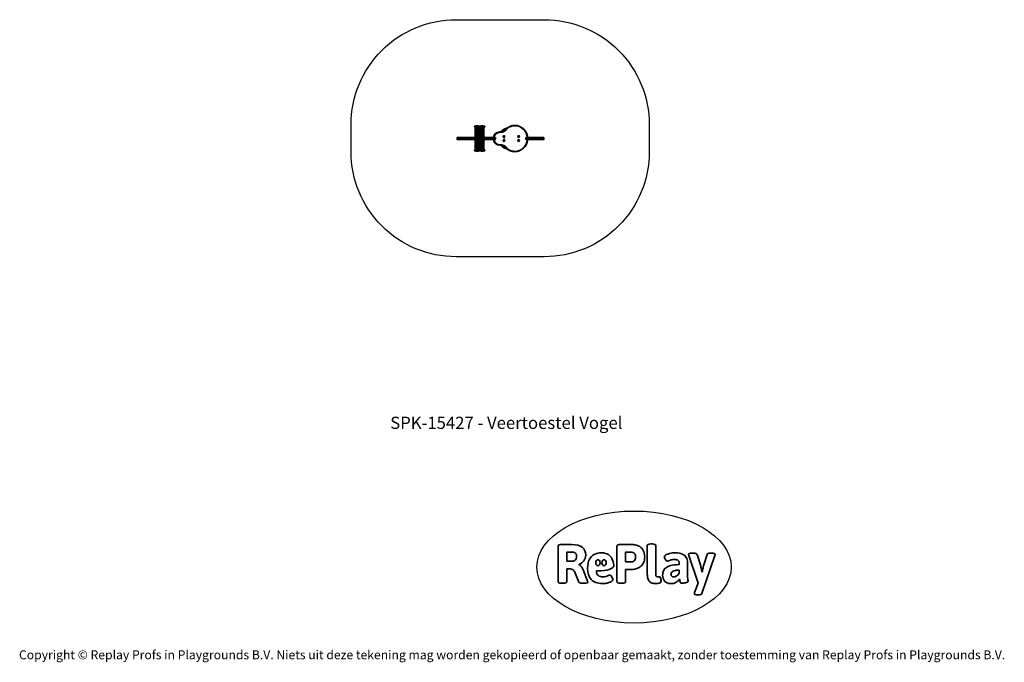
# Model space of a CAD drawing. Units: millimetres. Extents: x -4534 to 4839, y -3372 to 2749.
import ezdxf

# ---------------------------------------------------------------- set-up
doc = ezdxf.new("R2010")
doc.units = ezdxf.units.MM
doc.layers.add('Benaming', color=7, linetype='Continuous', lineweight=20, true_color=0x00a19a)
doc.layers.add('Logo-Copywrite', color=7, linetype='Continuous')
doc.layers.add('Opvangzone', color=7, linetype='Continuous', true_color=0x00a19a)
doc.layers.add('Toestel 2D', color=7, linetype='Continuous', lineweight=20)
doc.styles.get("Standard").update_dxf_attribs({"font": 'arial.ttf'})
doc.styles.add('VR Benaming txt 140', font='arial.ttf', dxfattribs={"height": 140})

# ---------------------------------------------------------------- blocks, each defined once
blk = doc.blocks.new('onderschrift')
at = {"layer": 'Logo-Copywrite'}
blk.add_ellipse((1314.4, -2464.5), major_axis=(924.9, 0), ratio=0.576701, dxfattribs=at)
at = {"layer": 'Logo-Copywrite', "lineweight": 35}
for points, knots in [([(1520.3, -2622), (1507.7, -2622), (1496.3, -2620.3), (1486.4, -2616.8), (1476.4, -2613.4), (1468.1, -2608.1), (1461.4, -2600.8), (1454.7, -2593.6), (1449.6, -2584.4), (1446.2, -2573.4), (1442.7, -2562.3), (1441, -2549.2), (1441, -2534), (1441, -2534), (1441, -2262.1), (1441, -2262.1), (1441, -2250.5), (1451.9, -2244.7), (1473.6, -2244.7), (1473.6, -2244.7), (1488.8, -2244.7), (1488.8, -2244.7), (1510.6, -2244.7), (1521.4, -2250.5), (1521.4, -2262.1), (1521.4, -2262.1), (1521.4, -2535.1), (1521.4, -2535.1), (1521.4, -2543), (1523, -2548.9), (1526, -2552.7), (1529.1, -2556.5), (1534.1, -2558.4), (1541, -2558.4), (1543.5, -2558.4), (1546.2, -2558.1), (1549.1, -2557.3), (1552, -2556.6), (1554.2, -2556.3), (1555.7, -2556.3), (1559.3, -2556.3), (1562.4, -2559.3), (1564.9, -2565.2), (1567.4, -2571.2), (1569.3, -2577.4), (1570.6, -2583.7), (1571.9, -2590), (1572.5, -2593.9), (1572.5, -2595.4), (1572.5, -2603.7), (1569.3, -2609.8), (1563, -2613.6), (1556.6, -2617.4), (1549.4, -2619.7), (1541.3, -2620.6), (1533.1, -2621.5), (1526.1, -2622), (1520.3, -2622)], [0, 0, 0, 0, 1, 1, 1, 2, 2, 2, 3, 3, 3, 4, 4, 4, 5, 5, 5, 6, 6, 6, 7, 7, 7, 8, 8, 8, 9, 9, 9, 10, 10, 10, 11, 11, 11, 12, 12, 12, 13, 13, 13, 14, 14, 14, 15, 15, 15, 16, 16, 16, 17, 17, 17, 18, 18, 18, 19, 19, 19, 19]), ([(623.9, -2618.7), (602.2, -2618.7), (591.4, -2612.9), (591.4, -2601.3), (591.4, -2601.3), (591.4, -2271.9), (591.4, -2271.9), (591.4, -2257.5), (598.6, -2250.2), (613.1, -2250.2), (613.1, -2250.2), (719, -2250.2), (719, -2250.2), (766.1, -2250.2), (800.4, -2259.1), (822, -2276.8), (843.5, -2294.6), (854.3, -2319.7), (854.3, -2352.3), (854.3, -2373.3), (848.4, -2391.2), (836.6, -2405.9), (824.8, -2420.5), (809.5, -2431.5), (790.7, -2438.7), (790.7, -2438.7), (790.7, -2440.9), (790.7, -2440.9), (797.6, -2443.4), (804.7, -2449.5), (811.9, -2459.1), (819.1, -2468.7), (825.1, -2479.3), (829.8, -2490.9), (829.8, -2490.9), (872.5, -2597.5), (872.5, -2597.5), (874.3, -2602.3), (875.3, -2605.7), (875.3, -2607.9), (875.3, -2615.1), (864.4, -2618.7), (842.7, -2618.7), (842.7, -2618.7), (820.4, -2618.7), (820.4, -2618.7), (812.4, -2618.7), (805.6, -2617.9), (800, -2616.3), (794.4, -2614.7), (790.7, -2611.7), (788.9, -2607.3), (788.9, -2607.3), (751.1, -2514.2), (751.1, -2514.2), (745.6, -2503.4), (739.6, -2495.2), (732.9, -2489.8), (726.2, -2484.3), (713.9, -2481.6), (696.2, -2481.6), (696.2, -2481.6), (675, -2481.6), (675, -2481.6), (675, -2481.6), (675, -2601.3), (675, -2601.3), (675, -2612.9), (664.1, -2618.7), (642.4, -2618.7), (642.4, -2618.7), (623.9, -2618.7), (623.9, -2618.7)], [0, 0, 0, 0, 1, 1, 1, 2, 2, 2, 3, 3, 3, 4, 4, 4, 5, 5, 5, 6, 6, 6, 7, 7, 7, 8, 8, 8, 9, 9, 9, 10, 10, 10, 11, 11, 11, 12, 12, 12, 13, 13, 13, 14, 14, 14, 15, 15, 15, 16, 16, 16, 17, 17, 17, 18, 18, 18, 19, 19, 19, 20, 20, 20, 21, 21, 21, 22, 22, 22, 23, 23, 23, 24, 24, 24, 24]), ([(675, -2409.4), (675, -2409.4), (726.6, -2409.4), (726.6, -2409.4), (734.2, -2409.4), (741.2, -2407.3), (747.5, -2403.1), (753.9, -2399), (758.9, -2393.4), (762.7, -2386.3), (766.5, -2379.2), (768.4, -2371.4), (768.4, -2362.7), (768.4, -2350), (764.4, -2339.9), (756.2, -2332.5), (748.1, -2325.1), (736.9, -2321.4), (722.8, -2321.4), (722.8, -2321.4), (675, -2321.4), (675, -2321.4), (675, -2321.4), (675, -2409.4), (675, -2409.4)], [0, 0, 0, 0, 1, 1, 1, 2, 2, 2, 3, 3, 3, 4, 4, 4, 5, 5, 5, 6, 6, 6, 7, 7, 7, 8, 8, 8, 8]), ([(1121.4, -2453.6), (1121.4, -2440.4), (1118.3, -2420.7), (1110.5, -2399.5), (1102.7, -2378.3), (1090.3, -2361.3), (1073.3, -2348.5), (1056.3, -2335.6), (1033.5, -2329.2), (1004.8, -2329.2), (979.1, -2329.2), (956.3, -2334.1), (936.4, -2343.9), (916.5, -2353.6), (900.9, -2369.4), (889.7, -2391.1), (878.4, -2412.8), (872.8, -2441.6), (872.8, -2477.5), (872.8, -2521.3), (884.1, -2556.4), (906.8, -2582.6), (929.4, -2608.9), (965.4, -2622), (1014.6, -2622), (1022.2, -2622), (1031.5, -2621.3), (1042.6, -2619.8), (1053.6, -2618.4), (1064.5, -2616), (1075.2, -2612.8), (1085.9, -2609.5), (1094.7, -2605.4), (1101.8, -2600.5), (1108.9, -2595.6), (1112.4, -2589.8), (1112.4, -2582.9), (1112.4, -2579.3), (1110.9, -2574.2), (1107.8, -2567.7), (1104.7, -2561.2), (1101, -2555.2), (1096.6, -2549.7), (1092.3, -2544.3), (1088.1, -2541.6), (1084.2, -2541.6), (1081.6, -2541.6), (1077.4, -2542.9), (1071.4, -2545.7), (1065.4, -2548.4), (1058, -2551.2), (1049.1, -2554.1), (1040.2, -2557), (1030, -2558.4), (1018.4, -2558.4), (1000.7, -2558.4), (986.3, -2554.4), (975.2, -2546.2), (964.2, -2538.1), (957.2, -2523), (955.9, -2501.6), (959.9, -2501.6), (962.3, -2501.6), (967.5, -2501.6), (1057.4, -2501.6), (1121.4, -2478.9), (1121.4, -2453.6)], [0, 0, 0, 0, 1, 1, 1, 2, 2, 2, 3, 3, 3, 4, 4, 4, 5, 5, 5, 6, 6, 6, 7, 7, 7, 8, 8, 8, 9, 9, 9, 10, 10, 10, 11, 11, 11, 12, 12, 12, 13, 13, 13, 14, 14, 14, 15, 15, 15, 16, 16, 16, 17, 17, 17, 18, 18, 18, 19, 19, 19, 20, 20, 20, 21, 21, 21, 22, 22, 22, 22]), ([(1183.3, -2618.7), (1161.6, -2618.7), (1150.7, -2612.9), (1150.7, -2601.3), (1150.7, -2601.3), (1150.7, -2271.9), (1150.7, -2271.9), (1150.7, -2257.5), (1158, -2250.2), (1172.5, -2250.2), (1172.5, -2250.2), (1286.5, -2250.2), (1286.5, -2250.2), (1298.5, -2250.2), (1311.9, -2251.6), (1326.7, -2254.3), (1341.6, -2257), (1355.8, -2262.4), (1369.4, -2270.3), (1383, -2278.3), (1394.1, -2290.2), (1402.8, -2306.2), (1411.5, -2322.1), (1415.8, -2343.1), (1415.8, -2369.2), (1415.8, -2390.2), (1412.6, -2407.8), (1406, -2421.9), (1399.5, -2436), (1391.1, -2447.5), (1380.8, -2456.4), (1370.5, -2465.2), (1359.6, -2471.9), (1348.2, -2476.5), (1336.8, -2481), (1326, -2484.1), (1315.9, -2485.7), (1305.7, -2487.3), (1297.8, -2488.2), (1292, -2488.2), (1292, -2488.2), (1234.4, -2488.2), (1234.4, -2488.2), (1234.4, -2488.2), (1234.4, -2601.3), (1234.4, -2601.3), (1234.4, -2612.9), (1223.5, -2618.7), (1201.8, -2618.7), (1201.8, -2618.7), (1183.3, -2618.7), (1183.3, -2618.7)], [0, 0, 0, 0, 1, 1, 1, 2, 2, 2, 3, 3, 3, 4, 4, 4, 5, 5, 5, 6, 6, 6, 7, 7, 7, 8, 8, 8, 9, 9, 9, 10, 10, 10, 11, 11, 11, 12, 12, 12, 13, 13, 13, 14, 14, 14, 15, 15, 15, 16, 16, 16, 17, 17, 17, 17]), ([(1234.4, -2416.4), (1234.4, -2416.4), (1282.7, -2416.4), (1282.7, -2416.4), (1287.8, -2416.4), (1293.1, -2415.8), (1298.8, -2414.5), (1304.4, -2413.3), (1309.5, -2410.9), (1314.2, -2407.5), (1318.9, -2404), (1322.7, -2399.2), (1325.6, -2393.1), (1328.5, -2386.9), (1330, -2379), (1330, -2369.2), (1330, -2356.1), (1327.4, -2346.2), (1322.4, -2339.3), (1317.3, -2332.4), (1311.2, -2327.7), (1303.9, -2325.2), (1296.7, -2322.7), (1289.6, -2321.4), (1282.7, -2321.4), (1282.7, -2321.4), (1234.4, -2321.4), (1234.4, -2321.4), (1234.4, -2321.4), (1234.4, -2416.4), (1234.4, -2416.4)], [0, 0, 0, 0, 1, 1, 1, 2, 2, 2, 3, 3, 3, 4, 4, 4, 5, 5, 5, 6, 6, 6, 7, 7, 7, 8, 8, 8, 9, 9, 9, 10, 10, 10, 10]), ([(1667.5, -2622), (1638.2, -2622), (1617.5, -2614.3), (1605.3, -2598.9), (1593.2, -2583.5), (1587.1, -2564.8), (1587.1, -2542.7), (1587.1, -2531.5), (1588.8, -2520), (1592.3, -2508.2), (1595.7, -2496.4), (1602.7, -2485.5), (1613.2, -2475.3), (1623.7, -2465.2), (1639.4, -2457), (1660.2, -2450.9), (1681, -2444.7), (1708.6, -2441.6), (1743, -2441.6), (1743, -2441.6), (1743, -2423.7), (1743, -2423.7), (1743, -2413.2), (1739.7, -2405.4), (1733, -2400.4), (1726.3, -2395.3), (1715.5, -2392.7), (1700.7, -2392.7), (1687.6, -2392.7), (1676.3, -2394.2), (1666.7, -2397.1), (1657.1, -2400), (1649.3, -2402.9), (1643.4, -2405.8), (1637.4, -2408.7), (1633.3, -2410.1), (1631.1, -2410.1), (1627.5, -2410.1), (1623.4, -2407.3), (1618.9, -2401.7), (1614.4, -2396.1), (1610.6, -2389.8), (1607.5, -2382.7), (1604.4, -2375.6), (1602.9, -2370.3), (1602.9, -2366.7), (1602.9, -2360.5), (1607.3, -2354.5), (1616.2, -2348.7), (1625.1, -2343), (1637.4, -2338.2), (1653.1, -2334.6), (1668.9, -2331), (1686.7, -2329.2), (1706.6, -2329.2), (1735.2, -2329.2), (1758.1, -2333.1), (1775.1, -2340.9), (1792.1, -2348.7), (1804.4, -2359.3), (1812, -2372.9), (1819.6, -2386.5), (1823.4, -2402.2), (1823.4, -2419.9), (1823.4, -2419.9), (1823.4, -2522), (1823.4, -2522), (1823.4, -2540.9), (1824, -2555.3), (1825.1, -2565.2), (1826.1, -2575.2), (1827.2, -2582.6), (1828.3, -2587.5), (1829.4, -2592.4), (1829.9, -2596.8), (1829.9, -2600.8), (1829.9, -2604.1), (1827.5, -2606.8), (1822.6, -2609), (1817.7, -2611.1), (1811.8, -2612.9), (1804.7, -2614.4), (1797.6, -2615.8), (1790.7, -2616.8), (1784, -2617.4), (1777.3, -2617.9), (1772.4, -2618.2), (1769.1, -2618.2), (1763.3, -2618.2), (1759.1, -2616.1), (1756.3, -2611.9), (1753.6, -2607.8), (1751.7, -2602.7), (1750.6, -2596.7), (1749.5, -2590.8), (1748.5, -2585.4), (1747.4, -2580.7), (1746.3, -2582.9), (1742.6, -2587.3), (1736.2, -2594), (1729.9, -2600.7), (1721, -2607.1), (1709.6, -2613), (1698.2, -2619), (1684.2, -2622), (1667.5, -2622)], [0, 0, 0, 0, 1, 1, 1, 2, 2, 2, 3, 3, 3, 4, 4, 4, 5, 5, 5, 6, 6, 6, 7, 7, 7, 8, 8, 8, 9, 9, 9, 10, 10, 10, 11, 11, 11, 12, 12, 12, 13, 13, 13, 14, 14, 14, 15, 15, 15, 16, 16, 16, 17, 17, 17, 18, 18, 18, 19, 19, 19, 20, 20, 20, 21, 21, 21, 22, 22, 22, 23, 23, 23, 24, 24, 24, 25, 25, 25, 26, 26, 26, 27, 27, 27, 28, 28, 28, 29, 29, 29, 30, 30, 30, 31, 31, 31, 32, 32, 32, 33, 33, 33, 34, 34, 34, 35, 35, 35, 35]), ([(1921.2, -2729.6), (1899.4, -2729.6), (1888.6, -2725.7), (1888.6, -2718.1), (1888.6, -2716.7), (1888.8, -2715.2), (1889.1, -2713.5), (1889.5, -2711.9), (1890, -2710.2), (1890.8, -2708.4), (1890.8, -2708.4), (1925.1, -2616.8), (1925.1, -2616.8), (1925.1, -2616.8), (1835.3, -2354.2), (1835.3, -2354.2), (1835, -2352.4), (1834.5, -2350.6), (1834, -2349), (1833.4, -2347.4), (1833.2, -2345.9), (1833.2, -2344.4), (1833.2, -2336.4), (1844.2, -2332.5), (1866.3, -2332.5), (1866.3, -2332.5), (1883.7, -2332.5), (1883.7, -2332.5), (1891.7, -2332.5), (1898.4, -2333.3), (1903.8, -2334.9), (1909.2, -2336.5), (1912.7, -2339.5), (1914.1, -2343.9), (1914.1, -2343.9), (1946.2, -2444.4), (1946.2, -2444.4), (1948, -2450.5), (1950.3, -2460.1), (1953.2, -2473.1), (1956.1, -2486.2), (1958.8, -2498.5), (1961.4, -2510.1), (1961.4, -2510.1), (1963.5, -2510.1), (1963.5, -2510.1), (1966.1, -2498.5), (1968.8, -2486.1), (1971.7, -2472.9), (1974.6, -2459.7), (1976.9, -2450.2), (1978.8, -2444.4), (1978.8, -2444.4), (2010.8, -2343.9), (2010.8, -2343.9), (2012.2, -2339.5), (2015.7, -2336.5), (2021.1, -2334.9), (2026.6, -2333.3), (2033.3, -2332.5), (2041.2, -2332.5), (2041.2, -2332.5), (2054.3, -2332.5), (2054.3, -2332.5), (2076, -2332.5), (2086.9, -2336.4), (2086.9, -2344.4), (2086.9, -2346.9), (2086.3, -2350.2), (2085.2, -2354.2), (2085.2, -2354.2), (1960.8, -2718.1), (1960.8, -2718.1), (1959.4, -2722.5), (1955.9, -2725.5), (1950.5, -2727.1), (1945.1, -2728.7), (1938.4, -2729.6), (1930.4, -2729.6), (1930.4, -2729.6), (1921.2, -2729.6), (1921.2, -2729.6)], [0, 0, 0, 0, 1, 1, 1, 2, 2, 2, 3, 3, 3, 4, 4, 4, 5, 5, 5, 6, 6, 6, 7, 7, 7, 8, 8, 8, 9, 9, 9, 10, 10, 10, 11, 11, 11, 12, 12, 12, 13, 13, 13, 14, 14, 14, 15, 15, 15, 16, 16, 16, 17, 17, 17, 18, 18, 18, 19, 19, 19, 20, 20, 20, 21, 21, 21, 22, 22, 22, 23, 23, 23, 24, 24, 24, 25, 25, 25, 26, 26, 26, 27, 27, 27, 27]), ([(956.1, -2443.4), (947.9, -2432.3), (947.9, -2414.3), (956.1, -2403.2), (964.2, -2392.1), (977.5, -2392.1), (985.7, -2403.2), (993.9, -2414.3), (993.9, -2432.3), (985.7, -2443.4), (977.5, -2454.5), (964.2, -2454.5), (956.1, -2443.4)], [0, 0, 0, 0, 1, 1, 1, 2, 2, 2, 3, 3, 3, 4, 4, 4, 4]), ([(1014.5, -2403.2), (1022.6, -2392.1), (1035.9, -2392.1), (1044.1, -2403.2), (1052.3, -2414.3), (1052.3, -2432.3), (1044.1, -2443.4), (1035.9, -2454.5), (1022.6, -2454.5), (1014.5, -2443.4), (1006.3, -2432.3), (1006.3, -2414.3), (1014.5, -2403.2)], [0, 0, 0, 0, 1, 1, 1, 2, 2, 2, 3, 3, 3, 4, 4, 4, 4]), ([(1694.1, -2558.4), (1704.6, -2558.4), (1714.3, -2555.2), (1723.2, -2548.7), (1732.1, -2542.1), (1738.7, -2534), (1743, -2524.2), (1743, -2524.2), (1743, -2494.3), (1743, -2494.3), (1730, -2494.3), (1718.8, -2495.2), (1709.4, -2497), (1699.9, -2498.9), (1692.1, -2501.4), (1685.7, -2504.7), (1679.4, -2507.9), (1674.7, -2512.1), (1671.6, -2517.1), (1668.5, -2522.2), (1667, -2528), (1667, -2534.5), (1667, -2541.4), (1669.2, -2547.1), (1673.8, -2551.6), (1678.3, -2556.2), (1685.1, -2558.4), (1694.1, -2558.4)], [0, 0, 0, 0, 1, 1, 1, 2, 2, 2, 3, 3, 3, 4, 4, 4, 5, 5, 5, 6, 6, 6, 7, 7, 7, 8, 8, 8, 9, 9, 9, 9])]:
    blk.add_open_spline(points, degree=3, knots=knots, dxfattribs=at)
at = {"layer": 'Logo-Copywrite', "insert": (-4540.5, -3258), "char_height": 85, "attachment_point": 1}
blk.add_mtext_dynamic_manual_height_columns('{\\fAsap|b0|i0|c0|p2;Copyright © Replay Profs in Playgrounds B.V. Niets uit deze tekening mag worden gekopieerd of openbaar gemaakt, zonder toestemming van Replay Profs in Playgrounds B.V.}', width=10615.551, gutter_width=10, heights=[0], dxfattribs=at)
blk = doc.blocks.new('SPK-15427')
at = {"layer": 'Opvangzone'}
blk.add_lwpolyline([(-378.9, 2749), (459.8, 2749, -0.414214), (1459.8, 1749), (1459.8, 1491, -0.414214), (459.8, 491), (-378.9, 491, -0.414214), (-1378.9, 1491), (-1378.9, 1749, -0.414214)], format="xyb", close=True, dxfattribs=at)
at = {"layer": 'Toestel 2D', "linetype": 'Continuous', "lineweight": 35}
for p, q in [((-204.8, 1733.1), (-204.8, 1729.5)), ((-204.8, 1733.1), (-156.3, 1733.1)), ((-204.8, 1729.5), (-156.3, 1729.5)), ((-204.6, 1728.8), (-197.8, 1721.1)), ((-204.6, 1728.8), (-156.6, 1728.8)), ((-203.8, 1734.1), (-157.3, 1734.1)), ((-197.8, 1721.1), (-163.3, 1721.1)), ((-197.6, 1720.4), (-197.6, 1717.8)), ((-197.6, 1720.4), (-163.6, 1720.4)), ((-197.6, 1717.8), (-163.6, 1717.8)), ((-197.3, 1716.8), (-197.3, 1637.8)), ((-197.3, 1716.8), (-195.2, 1716.8)), ((-195.2, 1716.8), (-195.2, 1637.8)), ((-195.2, 1716.8), (-195, 1716.8)), ((-195, 1637.8), (-195, 1716.8)), ((-195, 1716.8), (-180.8, 1716.8)), ((-195, 1716.8), (-195, 1637.8)), ((-195, 1716.8), (-195, 1716.8)), ((-180.8, 1716.8), (-180.8, 1637.8)), ((-180.8, 1716.8), (-180.3, 1716.8)), ((-180.3, 1637.8), (-180.3, 1716.8)), ((-180.3, 1716.8), (-166.2, 1716.8)), ((-180.3, 1716.8), (-180.3, 1637.8)), ((-180.3, 1716.8), (-180.3, 1716.8)), ((-166.2, 1637.8), (-166.2, 1716.8)), ((-166.2, 1716.8), (-166.2, 1637.8)), ((-166.2, 1716.8), (-166.2, 1716.8)), ((-166.2, 1716.8), (-165.9, 1716.8)), ((-166, 1716.8), (-163.8, 1716.8)), ((-165.9, 1716.8), (-165.9, 1637.8)), ((-163.8, 1637.8), (-163.8, 1716.8)), ((-163.6, 1717.8), (-163.6, 1720.4)), ((-163.3, 1721.1), (-156.6, 1728.8)), ((-156.3, 1729.5), (-156.3, 1733.1)), ((-154.8, 1733.1), (-154.8, 1729.5)), ((-154.8, 1733.1), (-106.4, 1733.1)), ((-154.8, 1729.5), (-106.4, 1729.5)), ((-154.6, 1728.8), (-147.8, 1721.1)), ((-154.6, 1728.8), (-106.6, 1728.8)), ((-153.8, 1734.1), (-107.4, 1734.1)), ((-147.8, 1721.1), (-113.4, 1721.1)), ((-147.6, 1720.4), (-147.6, 1717.8)), ((-147.6, 1720.4), (-113.6, 1720.4)), ((-147.6, 1717.8), (-113.6, 1717.8)), ((-147.3, 1716.8), (-147.3, 1637.8)), ((-147.3, 1716.8), (-145.6, 1716.8)), ((-145.6, 1716.8), (-145.6, 1637.8)), ((-145.6, 1716.8), (-145.4, 1716.8)), ((-145.4, 1637.8), (-145.4, 1716.8)), ((-145.4, 1716.8), (-131.8, 1716.8)), ((-145.4, 1716.8), (-145.4, 1637.8)), ((-145.4, 1716.8), (-145.4, 1716.8)), ((-131.8, 1716.8), (-131.8, 1637.8)), ((-131.8, 1716.8), (-131.3, 1716.8)), ((-131.3, 1637.8), (-131.3, 1716.8)), ((-131.3, 1716.8), (-116.7, 1716.8)), ((-131.3, 1716.8), (-131.3, 1637.8)), ((-131.3, 1716.8), (-131.3, 1716.8)), ((-116.7, 1637.8), (-116.7, 1716.8)), ((-116.7, 1716.8), (-116.7, 1637.8)), ((-116.7, 1716.8), (-116.4, 1716.8)), ((-116.7, 1716.8), (-116.7, 1716.8)), ((-116.4, 1716.8), (-116.4, 1637.8)), ((-116.4, 1716.8), (-113.8, 1716.8)), ((-113.8, 1637.8), (-113.8, 1716.8)), ((-113.6, 1717.8), (-113.6, 1720.4)), ((-113.6, 1720.4), (-113.6, 1720.4)), ((-113.6, 1717.8), (-113.6, 1717.8)), ((-113.4, 1721.1), (-113.3, 1721.1)), ((-113.3, 1721.1), (-106.6, 1728.8)), ((-107.4, 1734.1), (-107.3, 1734.1)), ((-106.6, 1728.8), (-106.6, 1728.8)), ((-106.4, 1733.1), (-106.3, 1733.1)), ((-106.4, 1729.5), (-106.3, 1729.5)), ((-106.3, 1729.5), (-106.3, 1733.1)), ((177.5, 1741.8), (177.5, 1738.8)), ((-370.4, 1626.3), (-370.4, 1610.3)), ((-363.7, 1626.3), (-370.4, 1626.3)), ((-370.4, 1610.3), (-363.7, 1610.3)), ((-361.7, 1607.3), (-367.4, 1607.3)), ((-363.7, 1610.3), (-363.7, 1626.3)), ((-363.7, 1626.3), (-314.1, 1626.3)), ((-363.7, 1610.3), (-314.1, 1610.3)), ((-312.5, 1607.3), (-361.7, 1607.3)), ((-314.1, 1610.3), (-314.1, 1626.3)), ((-314.1, 1626.3), (-312.3, 1626.3)), ((-314.1, 1610.3), (-312.3, 1610.3)), ((-309.6, 1607.3), (-312.5, 1607.3)), ((-312.3, 1610.3), (-312.3, 1626.3)), ((-302.6, 1626.3), (-312.3, 1626.3)), ((-312.3, 1610.3), (-302.6, 1610.3)), ((-300.3, 1607.3), (-309.6, 1607.3)), ((-302.6, 1626.3), (-172, 1626.3)), ((-302.6, 1610.3), (-302.6, 1626.3)), ((-302.6, 1610.3), (-172, 1610.3)), ((-173.2, 1607.3), (-300.3, 1607.3)), ((-204.8, 1627.8), (-204.8, 1626.3)), ((-204.8, 1627.8), (-156.4, 1627.8)), ((-204.8, 1607.3), (-204.8, 1605.8)), ((-156.4, 1605.8), (-204.8, 1605.8)), ((-200.4, 1632.6), (-202.7, 1631.3)), ((-202.7, 1631.3), (-158.4, 1631.3)), ((-202.7, 1602.3), (-200.4, 1601)), ((-158.4, 1602.3), (-202.7, 1602.3)), ((-200.4, 1632.6), (-160.8, 1632.6)), ((-160.8, 1601), (-200.4, 1601)), ((-197.3, 1637.8), (-195.2, 1637.8)), ((-197.3, 1595.7), (-197.3, 1516.8)), ((-194.1, 1595.7), (-197.3, 1595.7)), ((-195.2, 1637.8), (-195.1, 1637.8)), ((-195.1, 1637.8), (-195, 1637.8)), ((-195, 1637.8), (-180.8, 1637.8)), ((-195, 1637.8), (-195, 1637.8)), ((-194.1, 1516.8), (-194.1, 1595.7)), ((-193.9, 1595.7), (-194.1, 1595.7)), ((-193.8, 1595.7), (-193.9, 1595.7)), ((-178.8, 1595.7), (-193.8, 1595.7)), ((-193.8, 1595.7), (-193.8, 1516.8)), ((-193.8, 1516.8), (-193.8, 1595.7)), ((-193.8, 1595.7), (-193.8, 1595.7)), ((-180.8, 1637.8), (-180.6, 1637.8)), ((-180.6, 1637.8), (-180.3, 1637.8)), ((-180.3, 1637.8), (-166.2, 1637.8)), ((-180.3, 1637.8), (-180.3, 1637.8)), ((-178.8, 1595.7), (-178.8, 1516.8)), ((-178.8, 1516.8), (-178.8, 1595.7)), ((-178.5, 1595.7), (-178.8, 1595.7)), ((-178.8, 1595.7), (-178.8, 1595.7)), ((-178.3, 1595.7), (-178.5, 1595.7)), ((-165.2, 1595.7), (-178.3, 1595.7)), ((-178.3, 1516.8), (-178.3, 1595.7)), ((-33.1, 1607.3), (-173.2, 1607.3)), ((-172, 1610.3), (-172, 1626.3)), ((-172, 1626.3), (-30.3, 1626.3)), ((-172, 1610.3), (-30.3, 1610.3)), ((-166.2, 1637.8), (-166.2, 1637.8)), ((-166.2, 1637.8), (-166.1, 1637.8)), ((-166.1, 1637.8), (-165.9, 1637.8)), ((-166, 1637.8), (-163.8, 1637.8)), ((-165.2, 1595.7), (-165.2, 1516.8)), ((-165.2, 1516.8), (-165.2, 1595.7)), ((-165.2, 1595.7), (-165.2, 1595.7)), ((-165.1, 1595.7), (-165.2, 1595.7)), ((-165.1, 1516.8), (-165.1, 1595.7)), ((-165.1, 1595.7), (-165.1, 1595.7)), ((-163.8, 1595.7), (-165.1, 1595.7)), ((-163.8, 1516.8), (-163.8, 1595.7)), ((-158.4, 1631.3), (-160.8, 1632.6)), ((-160.8, 1601), (-158.4, 1602.3)), ((-156.4, 1626.3), (-156.4, 1627.8)), ((-156.4, 1605.8), (-156.4, 1607.3)), ((-154.8, 1627.8), (-154.8, 1626.3)), ((-154.8, 1627.8), (-106.4, 1627.8)), ((-154.8, 1607.3), (-154.8, 1605.8)), ((-110.7, 1605.8), (-154.8, 1605.8)), ((-150.4, 1632.6), (-152.7, 1631.3)), ((-152.7, 1631.3), (-108.4, 1631.3)), ((-152.7, 1602.3), (-150.4, 1601)), ((-112.3, 1602.3), (-152.7, 1602.3)), ((-150.4, 1632.6), (-110.8, 1632.6)), ((-114.3, 1601), (-150.4, 1601)), ((-147.3, 1637.8), (-145.6, 1637.8)), ((-147.3, 1595.7), (-147.3, 1516.8)), ((-140.3, 1595.7), (-147.3, 1595.7)), ((-145.6, 1637.8), (-145.5, 1637.8)), ((-145.5, 1637.8), (-145.4, 1637.8)), ((-145.4, 1637.8), (-131.8, 1637.8)), ((-145.4, 1637.8), (-145.4, 1637.8)), ((-140.3, 1516.8), (-140.3, 1595.7)), ((-140.1, 1595.7), (-140.3, 1595.7)), ((-139.9, 1595.7), (-140.1, 1595.7)), ((-123.6, 1595.7), (-139.9, 1595.7)), ((-139.9, 1595.7), (-139.9, 1516.8)), ((-139.9, 1516.8), (-139.9, 1595.7)), ((-139.9, 1595.7), (-139.9, 1595.7)), ((-131.8, 1637.8), (-131.5, 1637.8)), ((-131.5, 1637.8), (-131.3, 1637.8)), ((-131.3, 1637.8), (-116.7, 1637.8)), ((-131.3, 1637.8), (-131.3, 1637.8)), ((-123.6, 1595.7), (-123.6, 1516.8)), ((-123.6, 1516.8), (-123.6, 1595.7)), ((-123.4, 1595.7), (-123.6, 1595.7)), ((-123.6, 1595.7), (-123.6, 1595.7)), ((-123.2, 1595.7), (-123.4, 1595.7)), ((-113.9, 1595.7), (-123.2, 1595.7)), ((-123.2, 1516.8), (-123.2, 1595.7)), ((-116.7, 1637.8), (-116.6, 1637.8)), ((-116.7, 1637.8), (-116.7, 1637.8)), ((-116.6, 1637.8), (-116.4, 1637.8)), ((-116.4, 1637.8), (-113.8, 1637.8)), ((-110.8, 1601), (-114.3, 1601)), ((-113.9, 1595.7), (-113.9, 1516.8)), ((-113.9, 1516.8), (-113.9, 1595.7)), ((-113.9, 1595.7), (-113.9, 1595.7)), ((-113.9, 1516.8), (-113.9, 1595.7)), ((-113.9, 1595.7), (-113.9, 1595.7)), ((-113.9, 1595.7), (-113.9, 1595.7)), ((-113.8, 1595.7), (-113.9, 1595.7)), ((-113.8, 1516.8), (-113.8, 1595.7)), ((-108.4, 1602.3), (-112.3, 1602.3)), ((-108.4, 1631.3), (-110.8, 1632.6)), ((-110.8, 1632.6), (-110.8, 1632.6)), ((-110.8, 1601), (-108.4, 1602.3)), ((-106.4, 1605.8), (-110.7, 1605.8)), ((-108.4, 1631.3), (-108.4, 1631.3)), ((-106.4, 1626.3), (-106.4, 1627.8)), ((-106.4, 1627.8), (-106.4, 1627.8)), ((-106.4, 1605.8), (-106.4, 1607.3)), ((-8, 1607.3), (-33.1, 1607.3)), ((-30.3, 1610.3), (-30.3, 1626.3)), ((-5, 1626.3), (-30.3, 1626.3)), ((-30.3, 1610.3), (-5, 1610.3)), ((-21.2, 1626.3), (-5.6, 1626.3)), ((-5.6, 1607.2), (-21.2, 1607.2)), ((-5.6, 1607.3), (-8, 1607.3)), ((-5.6, 1626.3), (-5.6, 1626.3)), ((-5.6, 1608.5), (-5.6, 1607.2)), ((-5, 1610.3), (-5, 1626.3)), ((1.9, 1668.2), (1.9, 1669.8)), ((1.9, 1669.8), (4.4, 1669.8)), ((37.5, 1679.3), (37.5, 1676.3)), ((74.4, 1637.2), (76.9, 1638.7)), ((74.4, 1634.3), (74.4, 1637.2)), ((76.9, 1632.9), (74.4, 1634.3)), ((74.4, 1599.2), (76.9, 1600.7)), ((74.4, 1596.3), (74.4, 1599.2)), ((76.9, 1594.9), (74.4, 1596.3)), ((76.9, 1638.7), (79.4, 1637.2)), ((79.4, 1634.3), (76.9, 1632.9)), ((76.9, 1600.7), (79.4, 1599.2)), ((79.4, 1596.3), (76.9, 1594.9)), ((79.4, 1637.2), (79.4, 1634.3)), ((79.4, 1599.2), (79.4, 1596.3)), ((214.4, 1637.2), (216.9, 1638.7)), ((214.4, 1634.3), (214.4, 1637.2)), ((216.9, 1632.9), (214.4, 1634.3)), ((214.4, 1599.2), (216.9, 1600.7)), ((214.4, 1596.3), (214.4, 1599.2)), ((216.9, 1594.9), (214.4, 1596.3)), ((216.9, 1638.7), (219.4, 1637.2)), ((219.4, 1634.3), (216.9, 1632.9)), ((216.9, 1600.7), (219.4, 1599.2)), ((219.4, 1596.3), (216.9, 1594.9)), ((219.4, 1637.2), (219.4, 1634.3)), ((219.4, 1599.2), (219.4, 1596.3)), ((283.4, 1607.2), (283.4, 1626.3)), ((283.4, 1626.3), (299.1, 1626.3)), ((283.4, 1626.3), (284.4, 1626.3)), ((283.4, 1610.3), (284.4, 1610.3)), ((287.4, 1607.3), (283.4, 1607.3)), ((299.1, 1607.2), (283.4, 1607.2)), ((284.4, 1610.3), (284.4, 1626.3)), ((287.4, 1626.3), (284.4, 1626.3)), ((284.4, 1610.3), (287.4, 1610.3)), ((287.4, 1610.3), (287.4, 1626.3)), ((287.4, 1626.3), (299.4, 1626.3)), ((287.4, 1610.3), (287.4, 1607.3)), ((287.4, 1610.3), (299.4, 1610.3)), ((299.4, 1607.3), (287.4, 1607.3)), ((299.4, 1610.3), (299.4, 1626.3)), ((313.6, 1626.3), (299.4, 1626.3)), ((299.4, 1610.3), (299.4, 1607.3)), ((299.4, 1610.3), (313.6, 1610.3)), ((311.5, 1607.3), (299.4, 1607.3)), ((350.1, 1607.3), (311.5, 1607.3)), ((313.6, 1610.3), (313.6, 1626.3)), ((313.6, 1626.3), (352.8, 1626.3)), ((313.6, 1610.3), (352.8, 1610.3)), ((361.5, 1607.3), (350.1, 1607.3)), ((352.8, 1610.3), (352.8, 1626.3)), ((352.8, 1626.3), (363.5, 1626.3)), ((352.8, 1610.3), (363.5, 1610.3)), ((448.4, 1607.3), (361.5, 1607.3)), ((363.5, 1610.3), (363.5, 1626.3)), ((363.5, 1626.3), (450.5, 1626.3)), ((363.5, 1610.3), (450.5, 1610.3)), ((454.1, 1607.3), (448.4, 1607.3)), ((450.5, 1610.3), (450.5, 1626.3)), ((450.5, 1626.3), (457.1, 1626.3)), ((450.5, 1610.3), (457.1, 1610.3)), ((457.1, 1610.3), (457.1, 1626.3)), ((-204.8, 1504.1), (-204.8, 1500.5)), ((-156.3, 1504.1), (-204.8, 1504.1)), ((-156.3, 1500.5), (-204.8, 1500.5)), ((-197.8, 1512.5), (-204.6, 1504.8)), ((-156.6, 1504.8), (-204.6, 1504.8)), ((-163.3, 1512.5), (-197.8, 1512.5)), ((-197.6, 1515.8), (-197.6, 1513.2)), ((-163.6, 1515.8), (-197.6, 1515.8)), ((-163.6, 1513.2), (-197.6, 1513.2)), ((-194.1, 1516.8), (-197.3, 1516.8)), ((-193.8, 1516.8), (-194.1, 1516.8)), ((-178.8, 1516.8), (-193.8, 1516.8)), ((-193.8, 1516.8), (-193.8, 1516.8)), ((-178.3, 1516.8), (-178.8, 1516.8)), ((-178.8, 1516.8), (-178.8, 1516.8)), ((-165.2, 1516.8), (-178.3, 1516.8)), ((-165.2, 1516.8), (-165.2, 1516.8)), ((-165.1, 1516.8), (-165.2, 1516.8)), ((-163.8, 1516.8), (-165.1, 1516.8)), ((-163.6, 1513.2), (-163.6, 1515.8)), ((-156.6, 1504.8), (-163.3, 1512.5)), ((-156.3, 1500.5), (-156.3, 1504.1)), ((-154.8, 1504.1), (-154.8, 1500.5)), ((-110.6, 1504.1), (-154.8, 1504.1)), ((-110.6, 1500.5), (-154.8, 1500.5)), ((-147.8, 1512.5), (-154.6, 1504.8)), ((-110.8, 1504.8), (-154.6, 1504.8)), ((-116.4, 1512.5), (-147.8, 1512.5)), ((-147.6, 1515.8), (-147.6, 1513.2)), ((-116.6, 1515.8), (-147.6, 1515.8)), ((-116.6, 1513.2), (-147.6, 1513.2)), ((-140.3, 1516.8), (-147.3, 1516.8)), ((-139.9, 1516.8), (-140.3, 1516.8)), ((-123.6, 1516.8), (-139.9, 1516.8)), ((-139.9, 1516.8), (-139.9, 1516.8)), ((-123.2, 1516.8), (-123.6, 1516.8)), ((-123.6, 1516.8), (-123.6, 1516.8)), ((-113.9, 1516.8), (-123.2, 1516.8)), ((-113.6, 1515.8), (-116.6, 1515.8)), ((-113.6, 1513.2), (-116.6, 1513.2)), ((-113.3, 1512.5), (-116.4, 1512.5)), ((-113.9, 1516.8), (-113.9, 1516.8)), ((-113.9, 1516.8), (-113.9, 1516.8)), ((-113.8, 1516.8), (-113.9, 1516.8)), ((-113.6, 1513.2), (-113.6, 1515.8)), ((-106.6, 1504.8), (-113.3, 1512.5)), ((-106.6, 1504.8), (-110.8, 1504.8)), ((-106.3, 1504.1), (-110.6, 1504.1)), ((-106.3, 1500.5), (-110.6, 1500.5)), ((-106.3, 1500.5), (-106.3, 1504.1)), ((1.9, 1563.8), (1.9, 1565.4)), ((4.4, 1563.8), (1.9, 1563.8)), ((37.5, 1554.3), (37.5, 1557.3)), ((59.8, 1551.9), (51.7, 1551.9)), ((53.4, 1551.9), (53.4, 1551.5)), ((53.4, 1551.5), (54.2, 1550.7)), ((53.4, 1551.5), (58.4, 1551.5)), ((58.4, 1550.7), (54.2, 1550.7)), ((58.1, 1544.3), (57.1, 1543.2)), ((58.4, 1551.5), (61.6, 1551.5)), ((62.6, 1550.7), (58.4, 1550.7)), ((62.6, 1550.7), (63.1, 1551.2)), ((-157.3, 1499.5), (-203.8, 1499.5)), ((-111.5, 1499.5), (-153.8, 1499.5)), ((-107.3, 1499.5), (-111.5, 1499.5)), ((177.5, 1491.8), (177.5, 1494.8))]:
    blk.add_line(p, q, dxfattribs=at)
at = {"layer": 'Toestel 2D', "linetype": 'Continuous', "lineweight": 18}
blk.add_line((76.9, 1635.8), (76.9, 1597.8), dxfattribs=at)
at = {"layer": 'Toestel 2D', "linetype": 'Continuous', "lineweight": 35, "flags": 128}
for points in [[(-312.5, 1607.3), (-312.8, 1607.3), (-313.1, 1607.5), (-313.4, 1607.8), (-313.6, 1608.2), (-313.8, 1608.6), (-314, 1609.1), (-314.1, 1609.7), (-314.1, 1610.3)], [(-173.2, 1607.3), (-173, 1607.3), (-172.8, 1607.5), (-172.5, 1607.8), (-172.4, 1608.2), (-172.2, 1608.6), (-172.1, 1609.1), (-172, 1609.7), (-172, 1610.3)]]:
    blk.add_lwpolyline(points, dxfattribs=at)
at = {"layer": 'Toestel 2D', "linetype": 'Continuous', "lineweight": 35}
for centre, radius in [((76.9, 1635.8), 8), ((76.9, 1597.8), 8), ((76.9, 1635.8), 7.5), ((76.9, 1597.8), 7.5), ((216.9, 1635.8), 8), ((216.9, 1597.8), 8), ((216.9, 1635.8), 7.5), ((216.9, 1597.8), 7.5)]:
    blk.add_circle(centre, radius, dxfattribs=at)
for centre, radius, start, end in [((-203.8, 1733.1), 1, 90, 180), ((-203.8, 1729.5), 1, 180, 221.13702), ((-198.6, 1720.4), 1, 0, 41.13702), ((-196.6, 1717.8), 1, 180, 270), ((-180.6, 1713.3), 24.8, 56.99128, 123.00872), ((-164.6, 1717.8), 1, 270, 0), ((-162.6, 1720.4), 1, 138.86298, 180), ((-157.3, 1733.1), 1, 0, 90), ((-157.3, 1729.5), 1, 318.86298, 0), ((-153.8, 1733.1), 1, 90, 180), ((-153.8, 1729.5), 1, 180, 221.13702), ((-148.6, 1720.4), 1, 0, 41.13702), ((-146.6, 1717.8), 1, 180, 270), ((-130.6, 1713.3), 24.8, 56.99128, 123.00872), ((-114.6, 1717.8), 1, 270, 0), ((-112.6, 1720.4), 1, 138.86298, 180), ((-107.3, 1733.1), 1, 0, 90), ((-107.3, 1729.5), 1, 318.86298, 0), ((177.5, 1616.8), 125, 4.38167, 90), ((177.5, 1616.8), 122, 4.48963, 90), ((-367.4, 1610.3), 3, 180, 270), ((-361.1, 1609.9), 2.66, 171.31849, 257.19515), ((-309.5, 1610.2), 2.87, 177.4045, 267.14484), ((-200.8, 1627.8), 4, 119.486, 180), ((-200.8, 1605.8), 4, 180, 240.514), ((-203.3, 1637.8), 6, 299.486, 0), ((-203.3, 1595.7), 6, 0, 60.514), ((-157.8, 1637.8), 6, 180, 240.514), ((-157.8, 1595.7), 6, 119.486, 180), ((-160.4, 1627.8), 4, 0, 60.514), ((-160.4, 1605.8), 4, 299.486, 0), ((-150.8, 1627.8), 4, 119.486, 180), ((-150.8, 1605.8), 4, 180, 240.514), ((-153.3, 1637.8), 6, 299.486, 0), ((-153.3, 1595.7), 6, 0, 60.514), ((-107.8, 1637.8), 6, 180, 240.514), ((-107.8, 1595.7), 6, 119.486, 180), ((-110.4, 1627.8), 4, 0, 60.514), ((-110.4, 1605.8), 4, 299.486, 0), ((-33.2, 1610.2), 2.92, 271.77396, 1.67037), ((37.5, 1616.8), 62.5, 90, 171.21077), ((37.5, 1616.8), 62.5, 188.78923, 270), ((37.5, 1616.8), 59.5, 90, 170.76384), ((37.5, 1616.8), 59.5, 189.23616, 270), ((-8, 1610.3), 3, 270, 0), ((76.9, 1635.8), 2.5, 120, 180), ((76.9, 1635.8), 2.5, 180, 240), ((76.9, 1597.8), 2.5, 120, 180), ((76.9, 1597.8), 2.5, 180, 240), ((76.9, 1635.8), 2.5, 60, 120), ((76.9, 1635.8), 2.5, 240, 300), ((76.9, 1597.8), 2.5, 60, 120), ((76.9, 1597.8), 2.5, 240, 300), ((76.9, 1635.8), 2.5, 0, 60), ((76.9, 1635.8), 2.5, 300, 0), ((76.9, 1597.8), 2.5, 0, 60), ((76.9, 1597.8), 2.5, 300, 0), ((177.5, 1616.8), 125, 270, 355.61833), ((177.5, 1616.8), 122, 270, 355.51037), ((216.9, 1635.8), 2.5, 120, 180), ((216.9, 1635.8), 2.5, 180, 240), ((216.9, 1597.8), 2.5, 120, 180), ((216.9, 1597.8), 2.5, 180, 240), ((216.9, 1635.8), 2.5, 60, 120), ((216.9, 1635.8), 2.5, 240, 300), ((216.9, 1597.8), 2.5, 60, 120), ((216.9, 1597.8), 2.5, 240, 300), ((216.9, 1635.8), 2.5, 0, 60), ((216.9, 1635.8), 2.5, 300, 0), ((216.9, 1597.8), 2.5, 0, 60), ((216.9, 1597.8), 2.5, 300, 0), ((287.4, 1610.3), 3, 180, 270), ((311, 1609.9), 2.68, 281.25227, 7.96796), ((349.9, 1610.1), 2.86, 273.15331, 2.83935), ((360.9, 1609.9), 2.67, 282.53659, 8.56344), ((447.8, 1609.9), 2.67, 282.53659, 8.56344), ((454.1, 1610.3), 3, 270, 0), ((-203.8, 1504.1), 1, 138.86298, 180), ((-203.8, 1500.5), 1, 180, 270), ((-198.6, 1513.2), 1, 318.86298, 0), ((-196.6, 1515.8), 1, 90, 180), ((-164.6, 1515.8), 1, 0, 90), ((-162.6, 1513.2), 1, 180, 221.13702), ((-157.3, 1500.5), 1, 270, 0), ((-157.3, 1504.1), 1, 0, 41.13702), ((-153.8, 1504.1), 1, 138.86298, 180), ((-153.8, 1500.5), 1, 180, 270), ((-148.6, 1513.2), 1, 318.86298, 0), ((-146.6, 1515.8), 1, 90, 180), ((-114.6, 1515.8), 1, 0, 90), ((-112.6, 1513.2), 1, 180, 221.13702), ((-107.3, 1500.5), 1, 270, 0), ((-107.3, 1504.1), 1, 0, 41.13702), ((51.7, 1553.2), 1.29, 180, 270), ((-180.6, 1520.3), 24.8, 236.99128, 303.00872), ((-130.6, 1520.3), 24.8, 236.99128, 303.00872)]:
    blk.add_arc(centre, radius, start, end, dxfattribs=at)
for points, knots in [([(37.5, 1679.3), (39.7, 1679.3), (44.1, 1679.4), (50.7, 1680.1), (57.3, 1681.1), (63.4, 1682.4), (69, 1684), (74.2, 1685.7), (79.2, 1687.8), (84, 1690.4), (88.3, 1693.5), (92.1, 1697.3), (95.4, 1701.6), (99.3, 1706.7), (104.3, 1712.1), (110.6, 1717.9), (117.4, 1723.3), (125, 1728.1), (133, 1732.3), (141.4, 1735.8), (150, 1738.4), (158.8, 1740.3), (168, 1741.6), (174.3, 1741.7), (177.5, 1741.8)], [0, 0, 0, 0, 0.041512, 0.083027, 0.125166, 0.167302, 0.201125, 0.234942, 0.269468, 0.303963, 0.336549, 0.369939, 0.404458, 0.438978, 0.490987, 0.543361, 0.59911, 0.65486, 0.712478, 0.770098, 0.825322, 0.880955, 0.940251, 1, 1, 1, 1]), ([(177.5, 1738.8), (174.5, 1738.7), (168.6, 1738.6), (159.8, 1737.4), (151.1, 1735.6), (142.6, 1733), (134.4, 1729.7), (126.7, 1725.6), (119.3, 1720.9), (112.5, 1715.7), (106.5, 1710), (101.6, 1704.7), (97.6, 1699.6), (94.2, 1695.2), (90.2, 1691.2), (85.1, 1687.5), (79, 1684.3), (71.9, 1681.6), (64.1, 1679.4), (55.7, 1677.7), (46.6, 1676.5), (40.5, 1676.4), (37.5, 1676.3)], [0, 0, 0, 0, 0.055767, 0.111738, 0.167685, 0.223421, 0.278293, 0.33339, 0.388482, 0.44335, 0.49397, 0.544591, 0.579552, 0.614502, 0.650037, 0.685567, 0.732938, 0.780531, 0.828072, 0.885354, 0.942728, 1, 1, 1, 1]), ([(47.6, 1679.8), (48.1, 1680.4), (50.6, 1683.8), (55.8, 1689.2), (63.4, 1696), (71.3, 1701.7), (79.2, 1706.4), (87.1, 1710.2), (95.3, 1713.3), (102.6, 1715.5), (107.3, 1716.2), (109.2, 1716.5)], [0, 0, 0, 0, 0.03109, 0.170046, 0.308999, 0.447867, 0.566928, 0.686179, 0.805583, 0.92472, 1, 1, 1, 1]), ([(52.3, 1680.4), (53.5, 1681.8), (56.3, 1685.4), (61.4, 1690.4), (67.4, 1695.6), (74, 1700.3), (80.9, 1704.5), (88.1, 1708.1), (95.6, 1711), (101.8, 1713), (105.4, 1713.7), (106.4, 1713.9)], [0, 0, 0, 0, 0.087529, 0.208985, 0.330443, 0.455302, 0.580161, 0.703753, 0.827345, 0.954445, 1, 1, 1, 1]), ([(-300.3, 1607.3), (-300.3, 1607.3), (-300.5, 1607.3), (-300.9, 1607.4), (-301.6, 1607.7), (-302.1, 1608.4), (-302.5, 1609.3), (-302.6, 1609.9), (-302.6, 1610.3)], [0, 0, 0, 0, 0.018615, 0.14133, 0.356003, 0.570671, 0.785335, 1, 1, 1, 1]), ([(302.1, 1626.3), (302.1, 1626.3), (302, 1626.3), (301.5, 1626.3), (300.7, 1626.3), (299.9, 1626.3), (299.3, 1626.3), (299.1, 1626.3)], [0, 0, 0, 0, 0.213899, 0.427788, 0.641954, 0.856719, 1, 1, 1, 1]), ([(299.1, 1607.2), (299.5, 1607.2), (300.1, 1607.2), (301, 1607.2), (301.7, 1607.2), (302.1, 1607.2), (302.1, 1607.2), (302.1, 1607.2)], [0, 0, 0, 0, 0.215507, 0.431024, 0.646229, 0.860818, 1, 1, 1, 1]), ([(37.5, 1557.3), (40.5, 1557.2), (46.6, 1557.1), (55.7, 1555.9), (64.1, 1554.1), (71.9, 1551.9), (79, 1549.2), (85.1, 1546.1), (90.1, 1542.5), (94.1, 1538.5), (97.5, 1534.1), (101.5, 1528.9), (106.5, 1523.5), (112.5, 1517.9), (119.3, 1512.7), (126.7, 1508), (134.4, 1503.9), (142.6, 1500.6), (151.1, 1498), (159.8, 1496.1), (168.6, 1495), (174.5, 1494.9), (177.5, 1494.8)], [0, 0, 0, 0, 0.057272, 0.114645, 0.171927, 0.219467, 0.26706, 0.314431, 0.348863, 0.383296, 0.419346, 0.455413, 0.506033, 0.556653, 0.61152, 0.666613, 0.721709, 0.776581, 0.832316, 0.888263, 0.944233, 1, 1, 1, 1]), ([(177.5, 1491.8), (174.5, 1491.9), (168.5, 1492), (159.4, 1493.1), (150.4, 1495), (141.7, 1497.7), (133.3, 1501.1), (125.3, 1505.2), (117.7, 1510.1), (110.6, 1515.6), (104.3, 1521.4), (99.4, 1526.8), (95.5, 1531.8), (92.3, 1536), (88.5, 1539.9), (84.1, 1543.1), (79.3, 1545.7), (74.3, 1547.8), (69.2, 1549.6), (63.6, 1551.1), (57.7, 1552.4), (51.2, 1553.4), (44.5, 1554.1), (39.8, 1554.2), (37.5, 1554.3)], [0, 0, 0, 0, 0.056635, 0.113266, 0.171585, 0.229902, 0.285656, 0.34141, 0.399025, 0.456641, 0.50865, 0.561024, 0.594507, 0.627992, 0.661589, 0.696036, 0.729741, 0.763476, 0.798084, 0.832698, 0.872461, 0.912357, 0.956088, 1, 1, 1, 1]), ([(57.1, 1543.2), (55.1, 1545.3), (51.9, 1548.7), (48.9, 1552.3), (47.7, 1553.7)], [0, 0, 0, 0, 0.620743, 1, 1, 1, 1]), ([(55.3, 1545.2), (56.6, 1543.9), (60.3, 1540.1), (67, 1534.8), (75.5, 1529.2), (84.6, 1524.5), (94, 1520.7), (102.3, 1518.3), (107.4, 1517.4), (109.2, 1517.1)], [0, 0, 0, 0, 0.088354, 0.253164, 0.417968, 0.582806, 0.747642, 0.912376, 1, 1, 1, 1]), ([(58.1, 1544.3), (60, 1542.6), (64.1, 1538.7), (71.3, 1533.5), (79.5, 1528.6), (88.1, 1524.5), (97.1, 1521.2), (103.5, 1519.4), (107, 1518.8), (107.4, 1518.8)], [0, 0, 0, 0, 0.13287, 0.302695, 0.472435, 0.642104, 0.811688, 0.981202, 1, 1, 1, 1])]:
    blk.add_open_spline(points, degree=3, knots=knots, dxfattribs=at)

msp = doc.modelspace()

# ---------------------------------------------------------------- block references
for name in ['SPK-15427', 'onderschrift']:
    msp.add_blockref(name, (0, 0))

# ---------------------------------------------------------------- texts
at = {"layer": 'Benaming', "insert": (-4137.5, -1032.5), "char_height": 140, "attachment_point": 1, "style": 'VR Benaming txt 140'}
msp.add_mtext_dynamic_manual_height_columns('\\pxqc;{\\fOpen Sans|b0|i0|c0|p34;\\H0.83333x;SPK-15427 - Veertoestel Vogel}', width=8472.759, gutter_width=12.5, heights=[125.2], dxfattribs=at)

doc.saveas('drawing.dxf')
